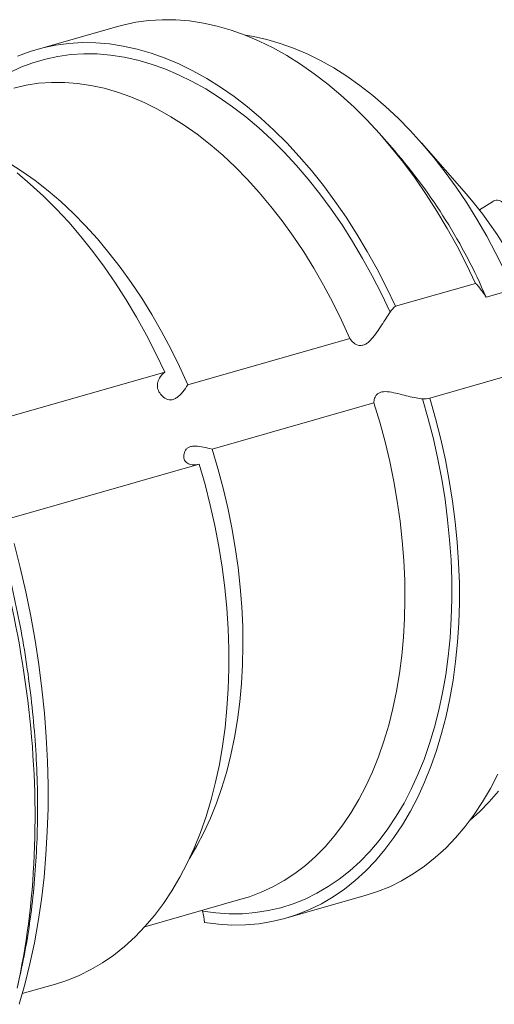
# Model space of a CAD drawing. Units: millimetres. Extents: x 74 to 528, y -438 to 235.
# Drawn here: x 329 to 360, y -377 to -312 of the extents above; entities that cross this region are included whole.
import ezdxf

# ---------------------------------------------------------------- set-up
doc = ezdxf.new("R2010")
doc.units = ezdxf.units.MM

msp = doc.modelspace()

# ---------------------------------------------------------------- linework, layer by layer
at = {"color": 7, "linetype": 'Continuous', "lineweight": 15}
for p, q in [((335.659, -312.847), (330.431, -314.343)), ((353.739, -320.95), (352.921, -320.019)), ((358.447, -323.79), (355.507, -320.444)), ((360.206, -324.242), (359.295, -324.812)), ((353.8, -331.113), (359.028, -329.618)), ((359.718, -330.516), (361.486, -330.01)), ((340.262, -336.241), (350.831, -333.217)), ((326.366, -338.962), (338.756, -335.417)), ((361.28, -335.621), (356.052, -337.116)), ((352.405, -337.415), (341.836, -340.439)), ((341.007, -341.42), (328.469, -345.007)), ((346.659, -371.067), (351.887, -369.572)), ((337.457, -371.62), (343.871, -369.785)), ((341.195, -370.55), (341.21, -370.602)), ((329.454, -375.989), (331.615, -375.371))]:
    msp.add_line(p, q, dxfattribs=at)
at = {"color": 7, "linetype": 'Continuous', "lineweight": 15, "flags": 128}
for points in [[(335.659, -312.847), (336.016, -312.751), (336.86, -312.573), (337.719, -312.457), (338.592, -312.404), (339.476, -312.415), (340.369, -312.489), (341.27, -312.626), (342.176, -312.826), (343.086, -313.088), (343.997, -313.413), (344.908, -313.798), (345.816, -314.243), (346.72, -314.748), (347.617, -315.311), (348.506, -315.931), (349.384, -316.606), (350.25, -317.336), (351.102, -318.118), (351.938, -318.951), (352.756, -319.832), (353.554, -320.761), (354.331, -321.735), (355.084, -322.751), (355.812, -323.808), (356.514, -324.903), (357.188, -326.035), (357.833, -327.199), (358.447, -328.394), (359.028, -329.618)], [(344.022, -313.423), (344.545, -313.507), (345.415, -313.697), (346.288, -313.948), (347.163, -314.26), (348.038, -314.632), (348.909, -315.063), (349.777, -315.553), (350.638, -316.1), (351.49, -316.702), (352.332, -317.359), (353.161, -318.069), (353.976, -318.83), (354.774, -319.641), (355.555, -320.499), (356.316, -321.403), (357.055, -322.351), (357.77, -323.34), (358.461, -324.368), (359.125, -325.433), (359.761, -326.532), (360.367, -327.663), (360.943, -328.824), (361.486, -330.01)], [(329.154, -314.792), (329.962, -314.488), (330.789, -314.247), (331.632, -314.068), (332.492, -313.952), (333.364, -313.9), (334.248, -313.911), (335.141, -313.985), (336.042, -314.122), (336.948, -314.322), (337.858, -314.584), (338.769, -314.908), (339.68, -315.293), (340.588, -315.739), (341.492, -316.244), (342.389, -316.807), (343.278, -317.427), (344.156, -318.102), (345.022, -318.832), (345.874, -319.614), (346.71, -320.446), (347.528, -321.328), (348.326, -322.257), (349.103, -323.23), (349.856, -324.247), (350.584, -325.304), (351.286, -326.399), (351.961, -327.53), (352.605, -328.695), (353.219, -329.89), (353.8, -331.113)], [(328.593, -315.873), (329.362, -315.514), (330.152, -315.215), (330.96, -314.977), (331.786, -314.8), (332.626, -314.685), (333.479, -314.633), (334.344, -314.642), (335.217, -314.714), (336.099, -314.847), (336.985, -315.042), (337.875, -315.299), (338.767, -315.616), (339.658, -315.994), (340.546, -316.43), (341.43, -316.925), (342.308, -317.476), (343.178, -318.084), (344.037, -318.746), (344.884, -319.462), (345.717, -320.228), (346.534, -321.045), (347.333, -321.909), (348.113, -322.82), (348.872, -323.775), (349.608, -324.771), (350.319, -325.808), (351.004, -326.881), (351.662, -327.99), (352.291, -329.131), (352.889, -330.303), (353.455, -331.502)], [(328.895, -316.864), (329.701, -316.679), (330.523, -316.557), (331.358, -316.496), (332.205, -316.499), (333.061, -316.563), (333.925, -316.691), (334.794, -316.88), (335.667, -317.131), (336.541, -317.443), (337.415, -317.815), (338.286, -318.246), (339.152, -318.737), (340.012, -319.284), (340.864, -319.887), (341.705, -320.545), (342.533, -321.256), (343.346, -322.019), (344.144, -322.831), (344.923, -323.691), (345.682, -324.597), (346.419, -325.546), (347.132, -326.537), (347.821, -327.567), (348.482, -328.634), (349.116, -329.735), (349.719, -330.868), (350.291, -332.029), (350.831, -333.217)], [(327.144, -320.98), (327.717, -321.27), (328.583, -321.76), (329.443, -322.308), (330.295, -322.911), (331.135, -323.569), (331.964, -324.28), (332.777, -325.043), (333.574, -325.855), (334.353, -326.715), (335.112, -327.621), (335.85, -328.57), (336.563, -329.561), (337.252, -330.591), (337.913, -331.658), (338.546, -332.759), (339.15, -333.891), (339.722, -335.053), (340.262, -336.241)], [(329.112, -322.406), (329.978, -323.135), (330.83, -323.918), (331.666, -324.75), (332.483, -325.632), (333.282, -326.561), (334.058, -327.534), (334.811, -328.551), (335.54, -329.608), (336.242, -330.703), (336.916, -331.834), (337.561, -332.999), (338.174, -334.194), (338.756, -335.417)], [(355.577, -337.158), (355.948, -338.459), (356.281, -339.77), (356.574, -341.087), (356.828, -342.407), (357.041, -343.729), (357.213, -345.048), (357.344, -346.362), (357.433, -347.668), (357.48, -348.962), (357.486, -350.243), (357.449, -351.507), (357.371, -352.752), (357.251, -353.975), (357.089, -355.172), (356.886, -356.342), (356.643, -357.482), (356.36, -358.589), (356.037, -359.661), (355.675, -360.695), (355.276, -361.689), (354.839, -362.641), (354.366, -363.55), (353.858, -364.411), (353.317, -365.225), (352.742, -365.989), (352.136, -366.702), (351.5, -367.361), (350.836, -367.966), (350.144, -368.514), (349.426, -369.006), (348.685, -369.439), (347.92, -369.813), (347.135, -370.127), (346.332, -370.38), (345.51, -370.572), (344.674, -370.702), (343.823, -370.771), (342.962, -370.777), (342.09, -370.72), (341.21, -370.602)], [(356.052, -337.116), (356.428, -338.447), (356.766, -339.787), (357.063, -341.134), (357.32, -342.484), (357.535, -343.834), (357.709, -345.182), (357.84, -346.525), (357.929, -347.859), (357.976, -349.182), (357.979, -350.491), (357.94, -351.782), (357.859, -353.054), (357.735, -354.302), (357.568, -355.526), (357.36, -356.721), (357.111, -357.885), (356.821, -359.016), (356.49, -360.111), (356.12, -361.168), (355.712, -362.184), (355.266, -363.158), (354.783, -364.086), (354.264, -364.968), (353.711, -365.8), (353.124, -366.582), (352.506, -367.311), (351.857, -367.987), (351.178, -368.606), (350.472, -369.169), (349.739, -369.674), (348.982, -370.119), (348.202, -370.504), (347.401, -370.828), (346.58, -371.09), (345.741, -371.289), (344.887, -371.426), (344.019, -371.5), (343.139, -371.511), (342.249, -371.458), (341.35, -371.342)], [(352.405, -337.415), (352.788, -338.685), (353.132, -339.967), (353.437, -341.256), (353.702, -342.55), (353.927, -343.846), (354.11, -345.141), (354.252, -346.431), (354.353, -347.714), (354.411, -348.988), (354.427, -350.248), (354.401, -351.492), (354.333, -352.717), (354.223, -353.92), (354.071, -355.098), (353.878, -356.25), (353.644, -357.371), (353.369, -358.459), (353.055, -359.513), (352.702, -360.528), (352.31, -361.504), (351.882, -362.437), (351.417, -363.326), (350.917, -364.168), (350.383, -364.962), (349.816, -365.706), (349.217, -366.397), (348.589, -367.035), (347.932, -367.618), (347.248, -368.144), (346.538, -368.612), (345.805, -369.022), (345.05, -369.372), (344.274, -369.661), (343.871, -369.785)], [(341.836, -340.439), (342.219, -341.709), (342.563, -342.99), (342.868, -344.28), (343.133, -345.574), (343.357, -346.869), (343.541, -348.164), (343.683, -349.455), (343.784, -350.738), (343.842, -352.011), (343.858, -353.271), (343.832, -354.515), (343.764, -355.74), (343.654, -356.943), (343.502, -358.122), (343.309, -359.273), (343.075, -360.394), (342.8, -361.483), (342.486, -362.536), (342.133, -363.552), (341.741, -364.527), (341.313, -365.461), (340.848, -366.35), (340.359, -367.174)], [(341.007, -341.42), (341.384, -342.751), (341.721, -344.091), (342.019, -345.438), (342.275, -346.788), (342.491, -348.138), (342.664, -349.486), (342.796, -350.829), (342.885, -352.163), (342.931, -353.486), (342.935, -354.794), (342.896, -356.086), (342.814, -357.357), (342.69, -358.606), (342.524, -359.83), (342.316, -361.025), (342.066, -362.189), (341.776, -363.32), (341.446, -364.415), (341.076, -365.472), (340.667, -366.488), (340.221, -367.462), (339.738, -368.39), (339.22, -369.272), (338.666, -370.104), (338.08, -370.886), (337.461, -371.615), (336.812, -372.291), (336.134, -372.91), (335.427, -373.473), (334.695, -373.977), (333.938, -374.423), (333.157, -374.808), (332.356, -375.132), (331.615, -375.371)], [(329.25, -376.687), (329.621, -375.384), (329.952, -374.046), (330.243, -372.675), (330.494, -371.275), (330.705, -369.847), (330.874, -368.392), (331.003, -366.914), (331.089, -365.415), (331.135, -363.897), (331.139, -362.361), (331.101, -360.811), (331.021, -359.249), (330.9, -357.677), (330.738, -356.097), (330.535, -354.513), (330.291, -352.925), (330.007, -351.338), (329.683, -349.752), (329.319, -348.171), (328.917, -346.596)], [(360.494, -361.662), (360.011, -362.591), (359.492, -363.472), (358.939, -364.305), (358.352, -365.086), (357.734, -365.816), (357.084, -366.491), (356.406, -367.111), (355.7, -367.673), (354.967, -368.178), (354.21, -368.623), (353.43, -369.008), (352.629, -369.332), (351.887, -369.572)], [(360.528, -362.772), (359.93, -363.465), (359.302, -364.105), (358.681, -364.661)]]:
    msp.add_lwpolyline(points, dxfattribs=at)
at = {"color": 7, "linetype": 'Continuous', "lineweight": 15}
for centre, radius, start, end in [((325.805, -345.061), 36.9, 23.21341, 40.79811), ((334.528, -343.855), 31.221, 351.93831, 39.99119), ((360.436, -324.714), 0.526, 35.88157, 115.97067), ((354.876, -332.416), 1.689, 129.54576, 147.24164), ((339.831, -336.72), 1.689, 129.54576, 147.24164), ((355.702, -335.853), 1.311, 264.52012, 285.48613), ((340.657, -340.157), 1.311, 264.52012, 285.48613), ((336.279, -371.917), 5.104, 6.47467, 14.92985)]:
    msp.add_arc(centre, radius, start, end, dxfattribs=at)
for points, knots in [([(303.15, -312.973), (305.265, -313.97), (307.414, -315.316), (311.617, -318.677), (313.669, -320.69), (317.513, -325.244), (319.303, -327.783), (322.499, -333.17), (323.905, -336.016), (325.24, -339.256), (325.385, -339.617), (325.668, -340.339), (325.805, -340.7), (326.212, -341.792), (326.474, -342.53), (327.226, -344.776), (327.685, -346.311), (328.908, -350.998), (329.518, -354.229), (330.249, -360.668), (330.368, -363.874), (330.105, -370.011), (329.722, -372.94), (329.12, -375.632)], [0, 0, 0, 0, 0.125, 0.125, 0.25, 0.25, 0.375, 0.375, 0.5, 0.5, 0.515625, 0.515625, 0.53125, 0.53125, 0.5625, 0.5625, 0.625, 0.625, 0.75, 0.75, 0.875, 0.875, 1, 1, 1, 1]), ([(313.049, -319.617), (313.052, -319.62), (313.58, -320.109), (314.598, -321.197), (316.091, -322.88), (317.53, -324.686), (318.915, -326.587), (320.24, -328.583), (321.502, -330.667), (322.695, -332.83), (323.816, -335.063), (324.858, -337.357), (325.821, -339.706), (326.701, -342.101), (327.494, -344.535), (328.198, -346.999), (328.811, -349.485), (329.33, -351.983), (329.754, -354.485), (330.081, -356.986), (330.309, -359.474), (330.438, -361.94), (330.467, -364.373), (330.395, -366.766), (330.223, -369.111), (329.952, -371.375), (329.594, -373.56), (329.278, -374.94), (329.12, -375.632)], [0, 0, 0, 0, 0.000253, 0.040329, 0.080404, 0.120479, 0.160554, 0.200629, 0.240704, 0.28092, 0.320994, 0.361069, 0.401143, 0.441218, 0.481292, 0.521367, 0.561441, 0.601516, 0.64159, 0.681665, 0.72188, 0.761955, 0.80203, 0.842105, 0.88218, 0.922255, 0.961059, 1, 1, 1, 1]), ([(359.028, -329.618), (359.107, -329.681), (359.204, -329.786), (359.433, -330.081), (359.567, -330.273), (359.718, -330.516)], [0, 0, 0, 0, 0.5, 0.5, 1, 1, 1, 1]), ([(350.831, -333.217), (350.897, -333.325), (350.982, -333.421), (351.187, -333.582), (351.307, -333.645), (351.511, -333.677), (351.581, -333.677), (351.723, -333.65), (351.795, -333.623), (351.933, -333.545), (352.001, -333.495), (352.13, -333.381), (352.191, -333.318), (352.371, -333.114), (352.482, -332.964), (352.697, -332.658), (352.803, -332.498), (353.006, -332.19), (353.105, -332.036), (353.293, -331.749), (353.38, -331.617), (353.455, -331.502)], [0, 0, 0, 0, 0.125, 0.125, 0.25, 0.25, 0.3125, 0.3125, 0.375, 0.375, 0.4375, 0.4375, 0.5, 0.5, 0.625, 0.625, 0.75, 0.75, 0.875, 0.875, 1, 1, 1, 1]), ([(338.411, -335.806), (338.335, -335.921), (338.291, -336.041), (338.26, -336.283), (338.272, -336.404), (338.342, -336.637), (338.398, -336.748), (338.551, -336.951), (338.645, -337.042), (338.868, -337.18), (338.998, -337.227), (339.208, -337.224), (339.279, -337.21), (339.42, -337.156), (339.49, -337.116), (339.624, -337.018), (339.689, -336.96), (339.812, -336.834), (339.871, -336.766), (340.045, -336.552), (340.154, -336.398), (340.262, -336.241)], [0, 0, 0, 0, 0.125, 0.125, 0.25, 0.25, 0.375, 0.375, 0.5, 0.5, 0.625, 0.625, 0.6875, 0.6875, 0.75, 0.75, 0.8125, 0.8125, 0.875, 0.875, 1, 1, 1, 1]), ([(355.577, -337.158), (355.454, -337.147), (355.309, -337.125), (354.992, -337.066), (354.821, -337.028), (354.468, -336.944), (354.289, -336.898), (353.921, -336.807), (353.738, -336.763), (353.374, -336.699), (353.192, -336.679), (352.948, -336.7), (352.874, -336.716), (352.741, -336.765), (352.682, -336.799), (352.585, -336.878), (352.545, -336.923), (352.483, -337.017), (352.459, -337.067), (352.406, -337.217), (352.396, -337.32), (352.405, -337.415)], [0, 0, 0, 0, 0.125, 0.125, 0.25, 0.25, 0.375, 0.375, 0.5, 0.5, 0.625, 0.625, 0.6875, 0.6875, 0.75, 0.75, 0.8125, 0.8125, 0.875, 0.875, 1, 1, 1, 1]), ([(341.836, -340.439), (341.653, -340.393), (341.47, -340.347), (341.104, -340.271), (340.921, -340.241), (340.661, -340.238), (340.58, -340.244), (340.43, -340.276), (340.361, -340.301), (340.246, -340.366), (340.197, -340.407), (340.117, -340.495), (340.086, -340.542), (340.013, -340.69), (339.992, -340.793), (339.989, -340.988), (340.009, -341.082), (340.087, -341.243), (340.146, -341.313), (340.308, -341.417), (340.41, -341.451), (340.532, -341.462)], [0, 0, 0, 0, 0.125, 0.125, 0.25, 0.25, 0.3125, 0.3125, 0.375, 0.375, 0.4375, 0.4375, 0.5, 0.5, 0.625, 0.625, 0.75, 0.75, 0.875, 0.875, 1, 1, 1, 1])]:
    msp.add_open_spline(points, degree=3, knots=knots, dxfattribs=at)

doc.saveas('drawing.dxf')
